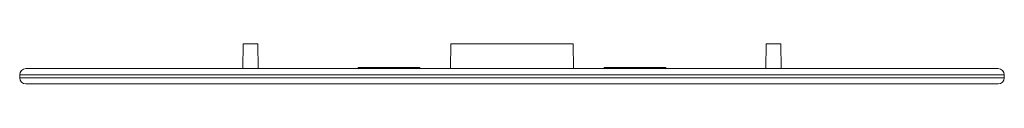
# Paper-space layout '_Top' of a CAD drawing. Units: millimetres. Extents: x -80 to 80, y -3 to 4.
import ezdxf

# ---------------------------------------------------------------- set-up
doc = ezdxf.new("R2010")
doc.units = ezdxf.units.MM

psp = doc.layouts.new('_Top')

# ---------------------------------------------------------------- linework, layer by layer
at = {"color": 7, "linetype": 'Continuous', "lineweight": 15}
for p, q in [((-43.68, 4), (-43.75, 0)), ((-43.68, 4), (-41.32, 4)), ((-41.32, 4), (-41.25, 0)), ((-9.93, 4), (-10, 0)), ((-9.93, 4), (9.93, 4)), ((9.93, 4), (10, 0)), ((41.32, 4), (41.25, 0)), ((41.32, 4), (43.68, 4)), ((43.68, 4), (43.75, 0)), ((-79, 0), (79, 0)), ((-25, 0.2), (-25, 0)), ((-25, 0.2), (-15, 0.2)), ((-15, 0), (-15, 0.2)), ((15, 0.2), (15, 0)), ((15, 0.2), (25, 0.2)), ((25, 0), (25, 0.2)), ((-80, -1), (-80, -1.5)), ((80, -1.5), (80, -1)), ((79, -2.5), (-79, -2.5))]:
    psp.add_line(p, q, dxfattribs=at)
at = {"color": 8, "linetype": 'Continuous', "lineweight": 15}
for p, q in [((80, -1), (-80, -1)), ((-80, -1.5), (80, -1.5))]:
    psp.add_line(p, q, dxfattribs=at)
at = {"color": 7, "linetype": 'Continuous', "lineweight": 15}
for centre, start, end in [((-79, -1), 90, 180), ((79, -1), 0, 90), ((-79, -1.5), 180, 270), ((79, -1.5), 270, 0)]:
    psp.add_arc(centre, 1, start, end, dxfattribs=at)

doc.saveas('drawing.dxf')
